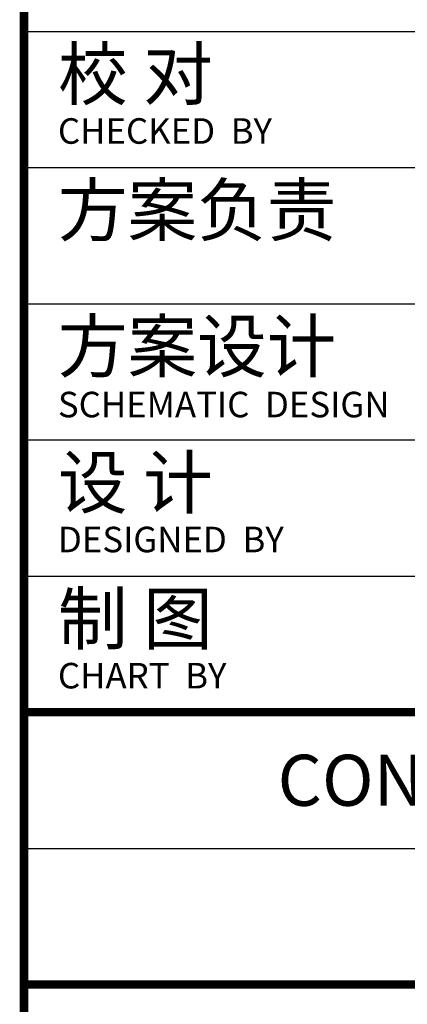
# Model space of a CAD drawing. Units: millimetres. Extents: x 189462 to 915002, y 2509270 to 2645873.
# Drawn here: x 240337 to 242616, y 2565518 to 2571303 of the extents above; entities that cross this region are included whole.
import ezdxf
from ezdxf.enums import TextEntityAlignment as Align

# ---------------------------------------------------------------- set-up
doc = ezdxf.new("R2010")
doc.units = ezdxf.units.MM
doc.header["$LTSCALE"] = 400
doc.header["$MEASUREMENT"] = 0
doc.layers.get('0').update_dxf_attribs({"lineweight": 20})
for name, color, linetype in [('A-TILB-图    框', 14, 'Continuous'), ('A-TILB-图框文字', 3, 'Continuous'), ('TK', 7, 'Continuous')]:
    doc.layers.add(name, color=color, linetype=linetype)
doc.styles.add('宋体', font='txt')

# ---------------------------------------------------------------- blocks, each defined once
blk = doc.blocks.new('template_广州市番禺城市图框-A2_A2_0.0000_2454734a370a96457f0b5c6dd546d421')
at = {"layer": 'A-TILB-图    框', "ltscale": 50, "const_width": 0.5}
blk.add_lwpolyline([(509, 10), (509, 410)], dxfattribs=at)
at = {"layer": 'A-TILB-图    框'}
for points in [[(509, 257), (584, 257)], [(509, 249), (584, 249)], [(509, 241), (584, 241)], [(509, 233), (584, 233)], [(509, 225), (584, 225)], [(509, 209), (584, 209)]]:
    blk.add_lwpolyline(points, dxfattribs=at)
at = {"layer": 'A-TILB-图    框', "const_width": 0.5}
for points in [[(509, 217), (584, 217)], [(509, 201), (584, 201)]]:
    blk.add_lwpolyline(points, dxfattribs=at)
at = {"layer": 'A-TILB-图    框', "style": '宋体'}
for s, height, p in [('校 对', 3, (511, 253)), ('CHECKED  BY', 1.5, (511, 250.396)), ('方案负责', 3, (511, 245)), ('方案设计', 3, (511, 237)), ('SCHEMATIC  DESIGN', 1.5, (511, 234.325)), ('设 计', 3, (511, 229)), ('DESIGNED  BY', 1.5, (511, 226.396)), ('制 图', 3, (511, 221)), ('CHART  BY', 1.5, (511, 218.396))]:
    blk.add_text(s, height=height, dxfattribs=at).set_placement(p)
blk.add_text('CONTRACT No.', height=3, dxfattribs=at).set_placement((523.917, 213), align=Align.MIDDLE_LEFT)
at = {"layer": 'A-TILB-图框文字', "style": '宋体', "width": 0.7}
for tag, p in [('专业审定', (546.5, 285)), ('专业审核', (546.5, 277)), ('项目经理', (546.5, 269)), ('专业负责', (546.5, 261)), ('专业校对', (546.5, 253)), ('建筑方案1', (546.5, 245)), ('建筑方案2', (546.5, 237)), ('专业设计', (546.5, 229)), ('制图', (546.5, 221)), ('合同号', (529, 205)), ('版次', (566.5, 205)), ('建设单位', (547.203, 189.306)), ('建设地点', (549, 173)), ('工程名称', (549, 157)), ('子项名称', (549, 141)), ('图纸名称', (546.962, 125.596)), ('比例', (527.75, 109)), ('日期', (565.25, 109)), ('图别', (527.75, 93)), ('图号', (565.25, 93))]:
    blk.add_attdef(tag, text='', height=3.5, dxfattribs=at).set_placement(p, align=Align.MIDDLE_CENTER)
at = {"layer": 'TK', "color": 3, "style": '宋体'}
for tag, p in [('建设单位', (547.195, 189.363)), ('工程名称', (546.5, 157)), ('图纸名称', (547.109, 125.493))]:
    blk.add_attdef(tag, text='', height=3.5, dxfattribs=at).set_placement(p, align=Align.MIDDLE_CENTER)

msp = doc.modelspace()

# ---------------------------------------------------------------- block references
at = {"xscale": 100, "yscale": 100, "zscale": 100}
msp.add_blockref('template_广州市番禺城市图框-A2_A2_0.0000_2454734a370a96457f0b5c6dd546d421', (189461.7, 2545534), dxfattribs=at)

doc.saveas('drawing.dxf')
